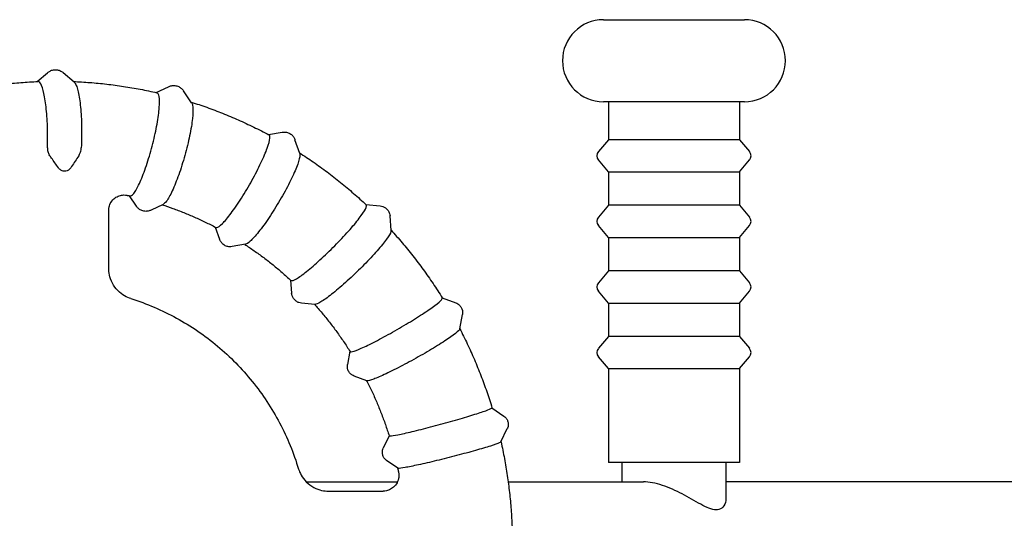
# Model space of a CAD drawing. Extents: x 17043 to 22792, y 10811 to 16173.
# Drawn here: x 20313 to 20614, y 13454 to 13606 of the extents above; entities that cross this region are included whole.
import ezdxf

# ---------------------------------------------------------------- set-up
doc = ezdxf.new("R2010")
doc.units = 0
doc.header["$LTSCALE"] = 50
doc.header["$MEASUREMENT"] = 0
doc.layers.add('NIJHA_toestel', color=7, linetype='CONTINUOUS')

msp = doc.modelspace()

# ---------------------------------------------------------------- linework, layer by layer
at = {"layer": 'NIJHA_toestel'}
for p, q in [((20491.46, 13605.62), (20534.46, 13605.62)), ((20318.8, 13586.76), (20321.93, 13589.46)), ((20330.04, 13586.59), (20326.71, 13589.46)), ((20355.1, 13583.38), (20358.86, 13585.17)), ((20365.87, 13580.29), (20363.41, 13583.94)), ((20534.46, 13580.62), (20491.46, 13580.62)), ((20492.96, 13580.62), (20492.96, 13569.02)), ((20532.96, 13580.62), (20532.96, 13569.02)), ((20389.3, 13570.58), (20393.47, 13571.32)), ((20398.83, 13564.85), (20397.39, 13569.02)), ((20492.96, 13569.02), (20489.93, 13565.41)), ((20532.96, 13569.02), (20492.96, 13569.02)), ((20532.96, 13569.02), (20535.99, 13565.41)), ((20492.96, 13559.22), (20489.93, 13562.84)), ((20532.96, 13559.22), (20535.99, 13562.84)), ((20492.96, 13559.22), (20492.96, 13549.02)), ((20492.96, 13559.22), (20532.96, 13559.22)), ((20532.96, 13559.22), (20532.96, 13549.02)), ((20346.83, 13551.93), (20348.96, 13548.79)), ((20357.18, 13549.3), (20353.51, 13547.55)), ((20419.04, 13549.22), (20423.35, 13548.84)), ((20492.96, 13549.02), (20489.93, 13545.41)), ((20532.96, 13549.02), (20492.96, 13549.02)), ((20532.96, 13549.02), (20535.99, 13545.41)), ((20340.57, 13529.85), (20340.57, 13547.57)), ((20426.7, 13541.33), (20426.38, 13545.77)), ((20373.09, 13542.38), (20374.36, 13538.73)), ((20492.96, 13539.22), (20489.93, 13542.84)), ((20532.96, 13539.22), (20535.99, 13542.84)), ((20492.96, 13539.22), (20532.96, 13539.22)), ((20492.96, 13539.22), (20492.96, 13529.02)), ((20532.96, 13539.22), (20532.96, 13529.02)), ((20382.3, 13537.15), (20378.28, 13536.43)), ((20492.96, 13529.02), (20489.93, 13525.41)), ((20532.96, 13529.02), (20492.96, 13529.02)), ((20532.96, 13529.02), (20535.99, 13525.41)), ((20396.06, 13526.21), (20396.35, 13522.25)), ((20492.96, 13519.22), (20489.93, 13522.84)), ((20532.96, 13519.22), (20535.99, 13522.84)), ((20403.48, 13518.82), (20399.38, 13519.18)), ((20442.29, 13520.81), (20446.43, 13519.29)), ((20492.96, 13519.22), (20532.96, 13519.22)), ((20492.96, 13519.22), (20492.96, 13509.02)), ((20532.96, 13519.22), (20532.96, 13509.02)), ((20447.63, 13511.33), (20448.45, 13515.74)), ((20492.96, 13509.02), (20489.93, 13505.41)), ((20532.96, 13509.02), (20492.96, 13509.02)), ((20532.96, 13509.02), (20535.99, 13505.41)), ((20414.15, 13504.51), (20413.41, 13500.51)), ((20492.96, 13499.22), (20489.93, 13502.84)), ((20532.96, 13499.22), (20535.99, 13502.84)), ((20492.96, 13499.22), (20532.96, 13499.22)), ((20492.96, 13499.22), (20492.96, 13470.62)), ((20532.96, 13499.22), (20532.96, 13470.62)), ((20419.31, 13495.53), (20415.42, 13496.96)), ((20457.46, 13487.31), (20461.13, 13484.73)), ((20460.21, 13476.87), (20462.13, 13480.94)), ((20426.09, 13478.76), (20424.32, 13475.01)), ((20428.72, 13468.83), (20425.32, 13471.22)), ((20532.96, 13470.62), (20492.96, 13470.62)), ((20497.08, 13470.62), (20497.08, 13464.67)), ((20528.83, 13470.62), (20528.83, 13459.67)), ((20400.84, 13464.67), (20428.63, 13464.67)), ((20462.4, 13464.67), (20503.63, 13464.67)), ((20792.07, 13464.67), (20528.83, 13464.67)), ((20407.55, 13461.87), (20424.33, 13461.87))]:
    msp.add_line(p, q, dxfattribs=at)
for centre, radius, start, end in [((20491.46, 13593.12), 12.5, 90, 270), ((20534.46, 13593.12), 12.5, 270, 90), ((20491.46, 13564.12), 2, 140, 220), ((20534.46, 13564.12), 2, 320, 40), ((20491.46, 13544.12), 2, 140, 220), ((20534.46, 13544.12), 2, 320, 40), ((20491.46, 13524.12), 2, 140, 220), ((20534.46, 13524.12), 2, 320, 40), ((20491.46, 13504.12), 2, 140, 220), ((20534.46, 13504.12), 2, 320, 40)]:
    msp.add_arc(centre, radius, start, end, dxfattribs=at)
for points, knots in [([(20321.93, 13589.46), (20322.14, 13589.64), (20322.39, 13589.82), (20322.99, 13590.13), (20323.34, 13590.26), (20324.11, 13590.39), (20324.53, 13590.39), (20325.3, 13590.26), (20325.65, 13590.13), (20326.25, 13589.82), (20326.5, 13589.64), (20326.71, 13589.46)], [6.1346842, 6.1346842, 6.1346842, 6.1346842, 6.1940846, 6.1940846, 6.2534851, 6.2534851, 6.3128855, 6.3128855, 6.372286, 6.372286, 6.4316864, 6.4316864, 6.4316864, 6.4316864]), ([(20293.54, 13583.38), (20295.16, 13583.76), (20296.79, 13584.1), (20300.13, 13584.74), (20301.83, 13585.03), (20305.24, 13585.55), (20306.95, 13585.78), (20310.39, 13586.18), (20312.1, 13586.34), (20315.55, 13586.6), (20317.27, 13586.7), (20319, 13586.77)], [4.4900631, 4.4900631, 4.4900631, 4.4900631, 4.5258334, 4.5258334, 4.5629382, 4.5629382, 4.600043, 4.600043, 4.6371478, 4.6371478, 4.6742526, 4.6742526, 4.6742526, 4.6742526]), ([(20321.91, 13566.55), (20321.96, 13567.92), (20321.97, 13569.33), (20321.94, 13572.86), (20321.84, 13574.95), (20321.52, 13578.84), (20321.3, 13580.61), (20320.76, 13583.58), (20320.44, 13584.75), (20319.75, 13586.36), (20319.38, 13586.77), (20319.02, 13586.77), (20319.01, 13586.77), (20319, 13586.77), (20319, 13586.77)], [-2.962779, -2.962779, -2.962779, -2.962779, -2.537525, -2.537525, -1.902844, -1.902844, -1.268577, -1.268577, -0.634403, -0.634403, 0, 0, 0, 0.010925, 0.010925, 0.010925, 0.010925]), ([(20329.84, 13586.76), (20331.5, 13586.69), (20333.16, 13586.6), (20336.54, 13586.34), (20338.26, 13586.18), (20341.69, 13585.78), (20343.4, 13585.55), (20346.81, 13585.03), (20348.52, 13584.74), (20351.91, 13584.09), (20353.6, 13583.73), (20355.28, 13583.34)], [4.7519531, 4.7519531, 4.7519531, 4.7519531, 4.7876301, 4.7876301, 4.8247349, 4.8247349, 4.8618397, 4.8618397, 4.8989445, 4.8989445, 4.9360493, 4.9360493, 4.9360493, 4.9360493]), ([(20330.04, 13586.59), (20330.11, 13586.53), (20330.17, 13586.46), (20330.44, 13586.11), (20330.64, 13585.72), (20331.15, 13584.3), (20331.44, 13583.03), (20331.91, 13579.9), (20332.09, 13578.07), (20332.31, 13574.08), (20332.35, 13571.97), (20332.3, 13568.73), (20332.26, 13567.63), (20332.21, 13566.55)], [0.240066, 0.240066, 0.240066, 0.240066, 0.359397, 0.359397, 0.718622, 0.718622, 1.354205, 1.354205, 1.990222, 1.990222, 2.626177, 2.626177, 2.961155, 2.961155, 2.961155, 2.961155]), ([(20358.86, 13585.17), (20359.1, 13585.29), (20359.38, 13585.4), (20360.03, 13585.53), (20360.4, 13585.56), (20361.17, 13585.49), (20361.57, 13585.38), (20362.27, 13585.06), (20362.57, 13584.84), (20363.06, 13584.39), (20363.25, 13584.16), (20363.41, 13583.94)], [4.6147388, 4.6147388, 4.6147388, 4.6147388, 4.6720409, 4.6720409, 4.7293431, 4.7293431, 4.7866452, 4.7866452, 4.8439473, 4.8439473, 4.9012494, 4.9012494, 4.9012494, 4.9012494]), ([(20347.04, 13551.89), (20347.09, 13551.87), (20347.15, 13551.87), (20347.6, 13551.93), (20348.07, 13552.39), (20349.17, 13554.05), (20349.77, 13555.24), (20351.04, 13558.21), (20351.68, 13559.95), (20352.93, 13563.77), (20353.51, 13565.81), (20354.55, 13569.9), (20354.99, 13571.92), (20355.66, 13575.69), (20355.89, 13577.39), (20356.1, 13580.26), (20356.08, 13581.4), (20355.82, 13582.88), (20355.59, 13583.27), (20355.28, 13583.34)], [-5.183634, -5.183634, -5.183634, -5.183634, -5.080086, -5.080086, -4.44446, -4.44446, -3.807996, -3.807996, -3.171847, -3.171847, -2.536617, -2.536617, -1.902235, -1.902235, -1.268299, -1.268299, -0.634354, -0.634354, -0.063577, -0.063577, -0.063577, -0.063577]), ([(20365.87, 13580.29), (20365.89, 13580.26), (20365.91, 13580.22), (20366.07, 13579.93), (20366.16, 13579.56), (20366.31, 13578.19), (20366.28, 13576.96), (20365.95, 13573.94), (20365.67, 13572.17), (20364.87, 13568.33), (20364.37, 13566.29), (20363.23, 13562.21), (20362.6, 13560.21), (20361.28, 13556.5), (20360.61, 13554.84), (20359.31, 13552.06), (20358.7, 13550.97), (20357.79, 13549.75), (20357.46, 13549.44), (20357.18, 13549.3)], [-9.93836, -9.93836, -9.93836, -9.93836, -9.884249, -9.884249, -9.525049, -9.525049, -8.889281, -8.889281, -8.253059, -8.253059, -7.616977, -7.616977, -6.981759, -6.981759, -6.347711, -6.347711, -5.714215, -5.714215, -5.282809, -5.282809, -5.282809, -5.282809]), ([(20365.74, 13580.49), (20367.33, 13579.99), (20368.91, 13579.46), (20372.11, 13578.32), (20373.72, 13577.71), (20376.93, 13576.43), (20378.53, 13575.76), (20381.69, 13574.36), (20383.26, 13573.63), (20386.37, 13572.11), (20387.91, 13571.32), (20389.43, 13570.5)], [5.0136536, 5.0136536, 5.0136536, 5.0136536, 5.0494315, 5.0494315, 5.0865335, 5.0865335, 5.1236354, 5.1236354, 5.1607374, 5.1607374, 5.1978394, 5.1978394, 5.1978394, 5.1978394]), ([(20373.24, 13542.3), (20373.32, 13542.26), (20373.41, 13542.25), (20373.91, 13542.31), (20374.5, 13542.72), (20376, 13544.21), (20376.9, 13545.28), (20378.89, 13547.94), (20379.97, 13549.5), (20382.15, 13552.94), (20383.24, 13554.77), (20385.28, 13558.45), (20386.22, 13560.27), (20387.82, 13563.65), (20388.47, 13565.19), (20389.39, 13567.77), (20389.66, 13568.8), (20389.75, 13570.05), (20389.66, 13570.39), (20389.43, 13570.5)], [-5.253983, -5.253983, -5.253983, -5.253983, -5.079975, -5.079975, -4.445042, -4.445042, -3.809528, -3.809528, -3.17387, -3.17387, -2.538464, -2.538464, -1.903475, -1.903475, -1.268863, -1.268863, -0.634454, -0.634454, -0.133627, -0.133627, -0.133627, -0.133627]), ([(20393.47, 13571.32), (20393.72, 13571.37), (20394, 13571.39), (20394.64, 13571.36), (20394.99, 13571.29), (20395.7, 13571.03), (20396.04, 13570.83), (20396.61, 13570.34), (20396.84, 13570.07), (20397.19, 13569.53), (20397.3, 13569.27), (20397.39, 13569.02)], [4.6723375, 4.6723375, 4.6723375, 4.6723375, 4.7235325, 4.7235325, 4.7747276, 4.7747276, 4.8259226, 4.8259226, 4.8771177, 4.8771177, 4.9283127, 4.9283127, 4.9283127, 4.9283127]), ([(20321.91, 13566.55), (20321.89, 13566.18), (20321.92, 13565.8), (20322.05, 13565.24), (20322.11, 13565.06), (20322.26, 13564.71), (20322.35, 13564.55), (20322.45, 13564.4)], [0, 0, 0, 0, 0.1153604, 0.1153604, 0.1730966, 0.1730966, 0.2289702, 0.2289702, 0.2289702, 0.2289702]), ([(20331.6, 13564.4), (20331.76, 13564.66), (20331.89, 13564.95), (20332.12, 13565.68), (20332.19, 13566.12), (20332.21, 13566.55)], [0, 0, 0, 0, 0.0958149, 0.0958149, 0.2288028, 0.2288028, 0.2288028, 0.2288028]), ([(20325.22, 13560.5), (20324.52, 13561.47), (20323.81, 13562.45), (20322.91, 13563.74), (20322.68, 13564.07), (20322.45, 13564.4)], [8.4704601, 8.4704601, 8.4704601, 8.4704601, 8.8172412, 8.8172412, 8.9364525, 8.9364525, 8.9364525, 8.9364525]), ([(20331.6, 13564.4), (20331.54, 13564.3), (20331.48, 13564.21), (20330.75, 13563.04), (20330.01, 13561.94), (20329.16, 13560.71), (20329.09, 13560.6), (20329.02, 13560.5)], [10.1128499, 10.1128499, 10.1128499, 10.1128499, 10.1471002, 10.1471002, 10.537524, 10.537524, 10.5733248, 10.5733248, 10.5733248, 10.5733248]), ([(20398.83, 13564.85), (20398.83, 13564.84), (20398.83, 13564.83), (20398.91, 13564.6), (20398.91, 13564.26), (20398.72, 13563.04), (20398.39, 13561.94), (20397.32, 13559.24), (20396.6, 13557.67), (20394.87, 13554.23), (20393.87, 13552.41), (20391.73, 13548.76), (20390.6, 13546.97), (20388.37, 13543.65), (20387.29, 13542.16), (20385.31, 13539.67), (20384.43, 13538.7), (20383.11, 13537.51), (20382.64, 13537.21), (20382.3, 13537.15)], [-9.894633, -9.894633, -9.894633, -9.894633, -9.884324, -9.884324, -9.525055, -9.525055, -8.889795, -8.889795, -8.25414, -8.25414, -7.618408, -7.618408, -6.983068, -6.983068, -6.348419, -6.348419, -5.714261, -5.714261, -5.18819, -5.18819, -5.18819, -5.18819]), ([(20398.77, 13565.03), (20400.18, 13564.12), (20401.58, 13563.19), (20404.39, 13561.24), (20405.8, 13560.23), (20408.57, 13558.15), (20409.93, 13557.08), (20412.63, 13554.9), (20413.96, 13553.79), (20416.57, 13551.51), (20417.85, 13550.34), (20419.12, 13549.15)], [5.2751933, 5.2751933, 5.2751933, 5.2751933, 5.3112369, 5.3112369, 5.348334, 5.348334, 5.3854311, 5.3854311, 5.4225283, 5.4225283, 5.4596254, 5.4596254, 5.4596254, 5.4596254]), ([(20329.02, 13560.5), (20328.91, 13560.33), (20328.79, 13560.19), (20328.44, 13559.84), (20328.18, 13559.66), (20327.63, 13559.44), (20327.37, 13559.39), (20326.84, 13559.4), (20326.59, 13559.46), (20326.07, 13559.68), (20325.82, 13559.85), (20325.47, 13560.19), (20325.34, 13560.33), (20325.22, 13560.5)], [1.2954999, 1.2954999, 1.2954999, 1.2954999, 1.401265, 1.401265, 1.5973847, 1.5973847, 1.7620727, 1.7620727, 1.9222181, 1.9222181, 2.1050129, 2.1050129, 2.2133439, 2.2133439, 2.2133439, 2.2133439]), ([(20340.57, 13547.57), (20340.57, 13547.82), (20340.59, 13548.14), (20340.78, 13548.96), (20340.96, 13549.46), (20341.57, 13550.43), (20341.97, 13550.88), (20342.88, 13551.56), (20343.36, 13551.79), (20344.3, 13552.1), (20344.75, 13552.16), (20345.53, 13552.18), (20345.85, 13552.14), (20346.11, 13552.09), (20346.12, 13552.08), (20346.14, 13552.08)], [-4.5305088, -4.5305088, -4.5305088, -4.5305088, -4.4465287, -4.4465287, -4.3666411, -4.3666411, -4.2987714, -4.2987714, -4.2362211, -4.2362211, -4.1671696, -4.1671696, -4.0878892, -4.0878892, -4.0825025, -4.0825025, -4.0825025, -4.0825025]), ([(20346.14, 13552.08), (20346.2, 13552.07), (20346.26, 13552.06), (20346.38, 13552.03), (20346.44, 13552.02), (20346.56, 13551.99), (20346.62, 13551.98), (20346.74, 13551.95), (20346.8, 13551.94), (20346.92, 13551.91), (20346.98, 13551.9), (20347.04, 13551.89)], [4.918504072, 4.918504072, 4.918504072, 4.918504072, 4.920223314, 4.920223314, 4.921942556, 4.921942556, 4.923661798, 4.923661798, 4.92538104, 4.92538104, 4.927100282, 4.927100282, 4.927100282, 4.927100282]), ([(20353.51, 13547.55), (20353.26, 13547.44), (20352.98, 13547.33), (20352.33, 13547.19), (20351.96, 13547.16), (20351.19, 13547.24), (20350.79, 13547.34), (20350.09, 13547.67), (20349.79, 13547.88), (20349.3, 13548.33), (20349.11, 13548.57), (20348.96, 13548.79)], [1.4731461, 1.4731461, 1.4731461, 1.4731461, 1.5304483, 1.5304483, 1.5877504, 1.5877504, 1.6450525, 1.6450525, 1.7023547, 1.7023547, 1.7596568, 1.7596568, 1.7596568, 1.7596568]), ([(20356.93, 13549.18), (20358, 13548.84), (20359.06, 13548.47), (20361.25, 13547.68), (20362.36, 13547.25), (20364.58, 13546.36), (20365.68, 13545.9), (20367.87, 13544.94), (20368.96, 13544.44), (20371.11, 13543.4), (20372.18, 13542.86), (20373.24, 13542.3)], [5.0232086, 5.0232086, 5.0232086, 5.0232086, 5.0548007, 5.0548007, 5.088329, 5.088329, 5.1218573, 5.1218573, 5.1553857, 5.1553857, 5.188914, 5.188914, 5.188914, 5.188914]), ([(20396.15, 13526.14), (20396.22, 13526.07), (20396.33, 13526.04), (20396.88, 13526.1), (20397.57, 13526.43), (20399.42, 13527.65), (20400.57, 13528.53), (20403.19, 13530.71), (20404.63, 13531.99), (20407.62, 13534.8), (20409.14, 13536.3), (20412.06, 13539.32), (20413.43, 13540.81), (20415.83, 13543.59), (20416.84, 13544.84), (20418.37, 13546.96), (20418.87, 13547.8), (20419.24, 13548.77), (20419.25, 13549.03), (20419.12, 13549.15)], [-5.315046, -5.315046, -5.315046, -5.315046, -5.079959, -5.079959, -4.445128, -4.445128, -3.809754, -3.809754, -3.17417, -3.17417, -2.538738, -2.538738, -1.903658, -1.903658, -1.268946, -1.268946, -0.634469, -0.634469, -0.194255, -0.194255, -0.194255, -0.194255]), ([(20423.35, 13548.84), (20423.59, 13548.82), (20423.85, 13548.77), (20424.42, 13548.58), (20424.73, 13548.43), (20425.31, 13548.01), (20425.58, 13547.74), (20425.99, 13547.16), (20426.14, 13546.84), (20426.32, 13546.27), (20426.36, 13546), (20426.38, 13545.77)], [4.7324267, 4.7324267, 4.7324267, 4.7324267, 4.7740283, 4.7740283, 4.81563, 4.81563, 4.8572317, 4.8572317, 4.8988334, 4.8988334, 4.940435, 4.940435, 4.940435, 4.940435]), ([(20426.7, 13541.33), (20426.72, 13541.14), (20426.64, 13540.88), (20426.17, 13539.89), (20425.58, 13539), (20423.88, 13536.8), (20422.78, 13535.52), (20420.24, 13532.72), (20418.82, 13531.24), (20415.82, 13528.27), (20414.27, 13526.81), (20411.26, 13524.11), (20409.82, 13522.9), (20407.26, 13520.87), (20406.15, 13520.08), (20404.42, 13519.04), (20403.81, 13518.79), (20403.48, 13518.82)], [-9.875055, -9.875055, -9.875055, -9.875055, -9.525055, -9.525055, -8.889868, -8.889868, -8.254293, -8.254293, -7.618612, -7.618612, -6.983254, -6.983254, -6.348519, -6.348519, -5.714267, -5.714267, -5.089666, -5.089666, -5.089666, -5.089666]), ([(20426.69, 13541.45), (20427.84, 13540.2), (20428.96, 13538.92), (20431.19, 13536.29), (20432.29, 13534.95), (20434.43, 13532.21), (20435.48, 13530.83), (20437.52, 13528.02), (20438.52, 13526.59), (20440.46, 13523.71), (20441.4, 13522.25), (20442.31, 13520.77)], [5.5366458, 5.5366458, 5.5366458, 5.5366458, 5.5730446, 5.5730446, 5.6101362, 5.6101362, 5.6472278, 5.6472278, 5.6843194, 5.6843194, 5.721411, 5.721411, 5.721411, 5.721411]), ([(20378.28, 13536.43), (20378.02, 13536.38), (20377.74, 13536.36), (20377.1, 13536.39), (20376.75, 13536.46), (20376.05, 13536.72), (20375.7, 13536.93), (20375.13, 13537.41), (20374.9, 13537.68), (20374.56, 13538.22), (20374.44, 13538.48), (20374.36, 13538.73)], [1.5307448, 1.5307448, 1.5307448, 1.5307448, 1.5819399, 1.5819399, 1.6331349, 1.6331349, 1.68433, 1.68433, 1.735525, 1.735525, 1.7867201, 1.7867201, 1.7867201, 1.7867201]), ([(20382.08, 13537.11), (20383.04, 13536.49), (20383.99, 13535.84), (20385.91, 13534.5), (20386.88, 13533.79), (20388.8, 13532.35), (20389.75, 13531.61), (20391.62, 13530.1), (20392.54, 13529.33), (20394.36, 13527.75), (20395.26, 13526.95), (20396.15, 13526.14)], [5.2845889, 5.2845889, 5.2845889, 5.2845889, 5.3165905, 5.3165905, 5.3501264, 5.3501264, 5.3836623, 5.3836623, 5.4171982, 5.4171982, 5.4507342, 5.4507342, 5.4507342, 5.4507342]), ([(20347.37, 13520.58), (20346.79, 13520.76), (20346.13, 13521.03), (20344.75, 13521.82), (20344.03, 13522.36), (20342.72, 13523.69), (20342.13, 13524.49), (20341.26, 13526.14), (20340.97, 13526.99), (20340.63, 13528.54), (20340.57, 13529.24), (20340.57, 13529.85)], [-4.6498279, -4.6498279, -4.6498279, -4.6498279, -4.5858725, -4.5858725, -4.521917, -4.521917, -4.4579615, -4.4579615, -4.3940061, -4.3940061, -4.3300506, -4.3300506, -4.3300506, -4.3300506]), ([(20399.38, 13519.18), (20399.15, 13519.2), (20398.88, 13519.25), (20398.31, 13519.44), (20398, 13519.59), (20397.42, 13520.01), (20397.15, 13520.28), (20396.74, 13520.87), (20396.6, 13521.18), (20396.41, 13521.75), (20396.37, 13522.02), (20396.35, 13522.25)], [1.590834, 1.590834, 1.590834, 1.590834, 1.6324357, 1.6324357, 1.6740374, 1.6740374, 1.715639, 1.715639, 1.7572407, 1.7572407, 1.7988424, 1.7988424, 1.7988424, 1.7988424]), ([(20347.37, 13520.58), (20352.18, 13519.06), (20356.84, 13517.07), (20365.69, 13512.21), (20369.88, 13509.35), (20377.63, 13502.86), (20381.19, 13499.24), (20387.54, 13491.37), (20390.34, 13487.12), (20395.07, 13478.17), (20397.01, 13473.46), (20398.47, 13468.61)], [5.0132324, 5.0132324, 5.0132324, 5.0132324, 5.2076047, 5.2076047, 5.401977, 5.401977, 5.5963493, 5.5963493, 5.7907216, 5.7907216, 5.9850939, 5.9850939, 5.9850939, 5.9850939]), ([(20403.33, 13518.83), (20404.11, 13517.96), (20404.88, 13517.07), (20406.41, 13515.25), (20407.17, 13514.31), (20408.66, 13512.41), (20409.39, 13511.44), (20410.81, 13509.49), (20411.51, 13508.5), (20412.87, 13506.5), (20413.53, 13505.48), (20414.18, 13504.46)], [5.5458357, 5.5458357, 5.5458357, 5.5458357, 5.5783767, 5.5783767, 5.6119213, 5.6119213, 5.645466, 5.645466, 5.6790106, 5.6790106, 5.7125552, 5.7125552, 5.7125552, 5.7125552]), ([(20414.18, 13504.46), (20414.23, 13504.39), (20414.34, 13504.36), (20414.94, 13504.4), (20415.7, 13504.64), (20417.82, 13505.51), (20419.17, 13506.13), (20422.27, 13507.68), (20424, 13508.6), (20427.61, 13510.6), (20429.46, 13511.66), (20433.05, 13513.81), (20434.75, 13514.87), (20437.76, 13516.84), (20439.05, 13517.74), (20441.05, 13519.24), (20441.74, 13519.84), (20442.3, 13520.5), (20442.37, 13520.67), (20442.31, 13520.77)], [-5.362694, -5.362694, -5.362694, -5.362694, -5.079962, -5.079962, -4.445112, -4.445112, -3.809712, -3.809712, -3.174115, -3.174115, -2.538688, -2.538688, -1.903625, -1.903625, -1.268931, -1.268931, -0.634466, -0.634466, -0.241367, -0.241367, -0.241367, -0.241367]), ([(20446.43, 13519.29), (20446.64, 13519.21), (20446.86, 13519.11), (20447.34, 13518.79), (20447.59, 13518.58), (20448.02, 13518.05), (20448.2, 13517.73), (20448.43, 13517.09), (20448.49, 13516.77), (20448.52, 13516.2), (20448.49, 13515.95), (20448.45, 13515.74)], [4.7907265, 4.7907265, 4.7907265, 4.7907265, 4.8200047, 4.8200047, 4.8492829, 4.8492829, 4.8785611, 4.8785611, 4.9078394, 4.9078394, 4.9371176, 4.9371176, 4.9371176, 4.9371176]), ([(20447.63, 13511.33), (20447.61, 13511.2), (20447.47, 13511.01), (20446.78, 13510.31), (20445.99, 13509.69), (20443.8, 13508.14), (20442.43, 13507.24), (20439.27, 13505.27), (20437.52, 13504.23), (20433.86, 13502.15), (20431.99, 13501.12), (20428.39, 13499.23), (20426.68, 13498.37), (20423.67, 13496.95), (20422.39, 13496.39), (20420.41, 13495.66), (20419.74, 13495.48), (20419.38, 13495.51), (20419.34, 13495.52), (20419.31, 13495.53)], [-9.880413, -9.880413, -9.880413, -9.880413, -9.525055, -9.525055, -8.889849, -8.889849, -8.254255, -8.254255, -7.618561, -7.618561, -6.983207, -6.983207, -6.348494, -6.348494, -5.714266, -5.714266, -5.079963, -5.079963, -4.994124, -4.994124, -4.994124, -4.994124]), ([(20447.64, 13511.39), (20448.44, 13509.86), (20449.2, 13508.32), (20450.69, 13505.19), (20451.4, 13503.6), (20452.78, 13500.41), (20453.43, 13498.79), (20454.69, 13495.55), (20455.29, 13493.91), (20456.42, 13490.62), (20456.96, 13488.96), (20457.47, 13487.3)], [5.7981058, 5.7981058, 5.7981058, 5.7981058, 5.8348525, 5.8348525, 5.8719393, 5.8719393, 5.9090261, 5.9090261, 5.946113, 5.946113, 5.9831998, 5.9831998, 5.9831998, 5.9831998]), ([(20415.42, 13496.96), (20415.22, 13497.03), (20414.99, 13497.14), (20414.52, 13497.45), (20414.27, 13497.66), (20413.84, 13498.2), (20413.66, 13498.51), (20413.42, 13499.16), (20413.37, 13499.48), (20413.34, 13500.05), (20413.37, 13500.3), (20413.41, 13500.51)], [1.6491338, 1.6491338, 1.6491338, 1.6491338, 1.678412, 1.678412, 1.7076903, 1.7076903, 1.7369685, 1.7369685, 1.7662467, 1.7662467, 1.7955249, 1.7955249, 1.7955249, 1.7955249]), ([(20419.24, 13495.55), (20419.78, 13494.49), (20420.31, 13493.41), (20421.33, 13491.23), (20421.82, 13490.12), (20422.78, 13487.88), (20423.24, 13486.76), (20424.12, 13484.49), (20424.54, 13483.35), (20425.35, 13481.06), (20425.73, 13479.9), (20426.1, 13478.74)], [5.8071006, 5.8071006, 5.8071006, 5.8071006, 5.8401631, 5.8401631, 5.8737151, 5.8737151, 5.9072672, 5.9072672, 5.9408192, 5.9408192, 5.9743713, 5.9743713, 5.9743713, 5.9743713]), ([(20426.1, 13478.74), (20426.11, 13478.7), (20426.22, 13478.68), (20426.85, 13478.7), (20427.65, 13478.82), (20429.95, 13479.28), (20431.42, 13479.61), (20434.83, 13480.43), (20436.74, 13480.91), (20440.75, 13481.96), (20442.81, 13482.53), (20446.82, 13483.65), (20448.73, 13484.21), (20452.14, 13485.25), (20453.6, 13485.72), (20455.9, 13486.51), (20456.71, 13486.82), (20457.37, 13487.15), (20457.48, 13487.24), (20457.47, 13487.3)], [-5.393906, -5.393906, -5.393906, -5.393906, -5.079978, -5.079978, -4.445024, -4.445024, -3.80948, -3.80948, -3.173807, -3.173807, -2.538406, -2.538406, -1.903436, -1.903436, -1.268845, -1.268845, -0.634451, -0.634451, -0.271977, -0.271977, -0.271977, -0.271977]), ([(20461.13, 13484.73), (20461.3, 13484.61), (20461.48, 13484.46), (20461.84, 13484.05), (20462.02, 13483.79), (20462.29, 13483.19), (20462.38, 13482.85), (20462.44, 13482.19), (20462.41, 13481.88), (20462.3, 13481.34), (20462.22, 13481.12), (20462.13, 13480.94)], [4.8433298, 4.8433298, 4.8433298, 4.8433298, 4.85843346, 4.85843346, 4.87353712, 4.87353712, 4.88864078, 4.88864078, 4.90374444, 4.90374444, 4.91884811, 4.91884811, 4.91884811, 4.91884811]), ([(20460.21, 13476.87), (20460.21, 13476.86), (20460.2, 13476.86), (20460.15, 13476.79), (20459.98, 13476.69), (20459.15, 13476.33), (20458.23, 13476.01), (20455.75, 13475.22), (20454.19, 13474.76), (20450.65, 13473.76), (20448.69, 13473.23), (20444.63, 13472.17), (20442.56, 13471.65), (20438.58, 13470.68), (20436.71, 13470.25), (20433.42, 13469.53), (20432.03, 13469.24), (20429.91, 13468.87), (20429.2, 13468.78), (20428.81, 13468.8), (20428.75, 13468.81), (20428.72, 13468.83)], [-9.909923, -9.909923, -9.909923, -9.909923, -9.884316, -9.884316, -9.525054, -9.525054, -8.889738, -8.889738, -8.25402, -8.25402, -7.61825, -7.61825, -6.982923, -6.982923, -6.34834, -6.34834, -5.714256, -5.714256, -5.079981, -5.079981, -4.90775, -4.90775, -4.90775, -4.90775]), ([(20460.22, 13476.88), (20460.6, 13475.18), (20460.94, 13473.48), (20461.58, 13470.06), (20461.87, 13468.34), (20462.38, 13464.89), (20462.6, 13463.16), (20462.99, 13459.7), (20463.15, 13457.96), (20463.41, 13454.49), (20463.5, 13452.75), (20463.57, 13451.01)], [6.0596621, 6.0596621, 6.0596621, 6.0596621, 6.0966582, 6.0966582, 6.1337423, 6.1337423, 6.1708264, 6.1708264, 6.2079105, 6.2079105, 6.2449946, 6.2449946, 6.2449946, 6.2449946]), ([(20425.32, 13471.22), (20425.16, 13471.34), (20424.97, 13471.49), (20424.61, 13471.9), (20424.44, 13472.16), (20424.16, 13472.76), (20424.07, 13473.1), (20424.01, 13473.76), (20424.04, 13474.07), (20424.15, 13474.61), (20424.24, 13474.83), (20424.32, 13475.01)], [1.70173714, 1.70173714, 1.70173714, 1.70173714, 1.71684081, 1.71684081, 1.73194447, 1.73194447, 1.74704813, 1.74704813, 1.76215179, 1.76215179, 1.77725545, 1.77725545, 1.77725545, 1.77725545]), ([(20398.47, 13468.61), (20398.65, 13468.04), (20398.9, 13467.4), (20399.67, 13466.04), (20400.19, 13465.32), (20401.5, 13464.01), (20402.29, 13463.43), (20403.92, 13462.56), (20404.76, 13462.27), (20406.28, 13461.93), (20406.97, 13461.87), (20407.55, 13461.87)], [-0.4367038, -0.4367038, -0.4367038, -0.4367038, -0.349363, -0.349363, -0.2620223, -0.2620223, -0.1746815, -0.1746815, -0.0873408, -0.0873408, 0, 0, 0, 0]), ([(20428.98, 13467.55), (20429.03, 13467.28), (20429.08, 13466.92), (20429.04, 13465.98), (20428.95, 13465.41), (20428.48, 13464.31), (20428.16, 13463.81), (20427.39, 13462.99), (20426.97, 13462.67), (20426.1, 13462.2), (20425.67, 13462.06), (20424.91, 13461.89), (20424.58, 13461.87), (20424.33, 13461.87)], [-4.5254615, -4.5254615, -4.5254615, -4.5254615, -4.4527764, -4.4527764, -4.3857101, -4.3857101, -4.3322561, -4.3322561, -4.2824877, -4.2824877, -4.2263419, -4.2263419, -4.1620364, -4.1620364, -4.1620364, -4.1620364]), ([(20428.71, 13468.84), (20428.73, 13468.76), (20428.74, 13468.67), (20428.78, 13468.51), (20428.8, 13468.42), (20428.83, 13468.25), (20428.85, 13468.16), (20428.89, 13467.99), (20428.91, 13467.9), (20428.94, 13467.73), (20428.96, 13467.64), (20428.98, 13467.55)], [6.06852188, 6.06852188, 6.06852188, 6.06852188, 6.07083179, 6.07083179, 6.07326693, 6.07326693, 6.07570207, 6.07570207, 6.07813722, 6.07813722, 6.08057236, 6.08057236, 6.08057236, 6.08057236]), ([(20525.8, 13456.15), (20525.16, 13456.15), (20524.43, 13456.33), (20522.85, 13456.94), (20522.01, 13457.37), (20520.23, 13458.34), (20519.3, 13458.88), (20517.39, 13459.96), (20516.41, 13460.51), (20514.51, 13461.5), (20513.53, 13461.98), (20511.5, 13462.88), (20510.46, 13463.28), (20508.4, 13463.96), (20507.37, 13464.23), (20505.42, 13464.58), (20504.48, 13464.67), (20503.63, 13464.67)], [-5.182153, -5.182153, -5.182153, -5.182153, -4.85155, -4.85155, -4.520948, -4.520948, -4.190346, -4.190346, -3.859744, -3.859744, -3.542577, -3.542577, -3.22541, -3.22541, -2.908243, -2.908243, -2.591076, -2.591076, -2.591076, -2.591076]), ([(20528.83, 13459.67), (20528.83, 13458.82), (20528.6, 13458), (20527.82, 13456.88), (20527.34, 13456.47), (20526.42, 13456.2), (20526.12, 13456.15), (20525.8, 13456.15)], [1.583511, 1.583511, 1.583511, 1.583511, 2.122637, 2.122637, 2.546606, 2.546606, 2.729033, 2.729033, 2.729033, 2.729033])]:
    msp.add_open_spline(points, degree=3, knots=knots, dxfattribs=at)

doc.saveas('drawing.dxf')
